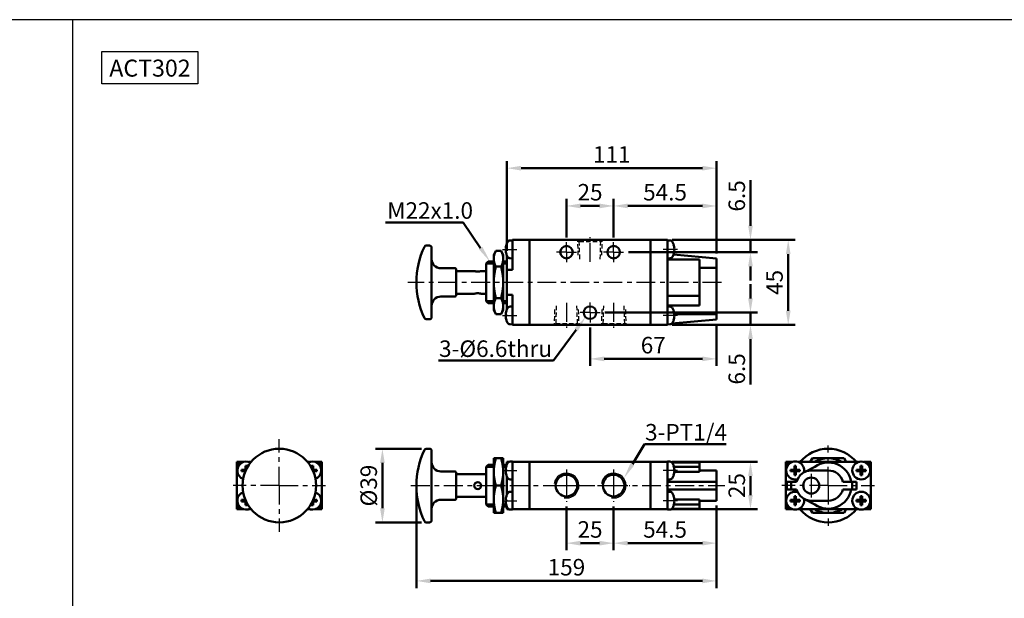
# Model space of a CAD drawing. Units: millimetres. Extents: x 2345 to 3995, y -168 to 1032.
# Drawn here: x 2867 to 3389, y 726 to 1032 of the extents above; entities that cross this region are included whole.
import ezdxf

# ---------------------------------------------------------------- set-up
doc = ezdxf.new("R2010")
doc.units = ezdxf.units.MM
doc.header["$LTSCALE"] = 2.5
for name, pattern in [('AM_ISO08W050x2', [9, 6, -0.75, 1.5, -0.75]), ('CENTER', [7, 4, -1, 1, -1]), ('HIDDEN', [9.525, 6.35, -3.175])]:
    doc.linetypes.add(name, pattern=pattern)
for name, color, linetype, lineweight in [('AM_0', 7, 'Continuous', 50), ('AM_4', 3, 'Continuous', 25), ('AM_5', 5, 'Continuous', 50), ('AM_7', 1, 'CENTER', 25), ('AM_VIS', 7, 'Continuous', 50)]:
    doc.layers.add(name, color=color, linetype=linetype, lineweight=lineweight)
doc.layers.add('LOGO', color=7, linetype='Continuous')
doc.layers.add('圖層2', color=3, linetype='Continuous')
doc.styles.get("Standard").update_dxf_attribs({"font": 'ISOCP.SHX', "bigfont": 'CHINESET.SHX'})
doc.dimstyles.new('AM_ISO$0', dxfattribs={"dimtxt": 3.5, "dimasz": 3, "dimexe": 1.5, "dimexo": 1, "dimgap": 0.7, "dimtad": 1, "dimdsep": 46, "dimtxsty": 'STANDARD', "dimcen": 0, "dimclrd": 256, "dimclre": 256, "dimclrt": 256, "dimadec": 0, "dimazin": 2, "dimtp": 0.1, "dimtm": 0.1, "dimtfac": 0.6, "dimtmove": 0, "dimatfit": 3, "dimfxl": 1, "dimlwd": -1, "dimlwe": -1, "dimarcsym": 0})

# ---------------------------------------------------------------- blocks, each defined once
blk = doc.blocks.new('*D5')
at = {"layer": 'AM_5'}
for p, q in [((3125.03, 909.52), (3125.03, 957.12)), ((3236.03, 908.1), (3236.03, 957.12)), ((3132.53, 953.37), (3228.53, 953.37))]:
    blk.add_line(p, q, dxfattribs=at)
for points in [[(3132.53, 954.62), (3132.53, 952.12), (3125.03, 953.37)], [(3228.53, 954.62), (3228.53, 952.12), (3236.03, 953.37)]]:
    blk.add_solid(points, dxfattribs=at)
at = {"layer": 'Defpoints', "color": 0}
for p in [(3236.03, 953.37), (3125.03, 907.02), (3236.03, 905.6)]:
    blk.add_point(p, dxfattribs=at)
at = {"layer": 'AM_5', "insert": (3180.53, 959.5), "char_height": 8.75, "attachment_point": 5}
blk.add_mtext('111', dxfattribs=at)
blk = doc.blocks.new('*D54')
at = {"layer": 'AM_5'}
for p, q in [((3156.53, 916.67), (3156.53, 937.12)), ((3181.53, 916.67), (3181.53, 937.12)), ((3164.03, 933.37), (3174.03, 933.37))]:
    blk.add_line(p, q, dxfattribs=at)
for points in [[(3164.03, 934.62), (3164.03, 932.12), (3156.53, 933.37)], [(3174.03, 934.62), (3174.03, 932.12), (3181.53, 933.37)]]:
    blk.add_solid(points, dxfattribs=at)
at = {"layer": 'Defpoints', "color": 0}
for p in [(3181.53, 933.37), (3156.53, 914.17), (3181.53, 914.17)]:
    blk.add_point(p, dxfattribs=at)
at = {"layer": 'AM_5', "insert": (3169.03, 939.5), "char_height": 8.75, "attachment_point": 5}
blk.add_mtext('25', dxfattribs=at)
blk = doc.blocks.new('*D6')
at = {"layer": 'AM_5'}
for p, q in [((3077.03, 782.77), (3077.03, 731.02)), ((3236.03, 774.77), (3236.03, 731.02)), ((3084.53, 734.77), (3228.53, 734.77))]:
    blk.add_line(p, q, dxfattribs=at)
for points in [[(3084.53, 736.02), (3084.53, 733.52), (3077.03, 734.77)], [(3228.53, 736.02), (3228.53, 733.52), (3236.03, 734.77)]]:
    blk.add_solid(points, dxfattribs=at)
at = {"layer": 'Defpoints', "color": 0}
for p in [(3077.03, 785.27), (3236.03, 777.27), (3236.03, 734.77)]:
    blk.add_point(p, dxfattribs=at)
at = {"layer": 'AM_5', "insert": (3156.53, 740.9), "char_height": 8.75, "attachment_point": 5}
blk.add_mtext('159', dxfattribs=at)
blk = doc.blocks.new('*D7')
at = {"layer": 'AM_5'}
for p, q in [((3212.53, 797.77), (3257.78, 797.77)), ((3254.03, 780.27), (3254.03, 790.27)), ((3212.53, 772.77), (3257.78, 772.77))]:
    blk.add_line(p, q, dxfattribs=at)
for points in [[(3252.78, 790.27), (3255.28, 790.27), (3254.03, 797.77)], [(3252.78, 780.27), (3255.28, 780.27), (3254.03, 772.77)]]:
    blk.add_solid(points, dxfattribs=at)
at = {"layer": 'Defpoints', "color": 0}
for p in [(3210.03, 797.77), (3254.03, 797.77), (3210.03, 772.77)]:
    blk.add_point(p, dxfattribs=at)
at = {"layer": 'AM_5', "insert": (3247.9, 785.27), "char_height": 8.75, "attachment_point": 5, "rotation": 90}
blk.add_mtext('25', dxfattribs=at)
blk = doc.blocks.new('*D55')
at = {"layer": 'AM_5'}
for p, q in [((3079.66, 804.77), (3055.28, 804.77)), ((3059.03, 773.27), (3059.03, 797.27)), ((3079.66, 765.77), (3055.28, 765.77))]:
    blk.add_line(p, q, dxfattribs=at)
for points in [[(3057.78, 797.27), (3060.28, 797.27), (3059.03, 804.77)], [(3057.78, 773.27), (3060.28, 773.27), (3059.03, 765.77)]]:
    blk.add_solid(points, dxfattribs=at)
at = {"layer": 'Defpoints', "color": 0}
for p in [(3059.03, 804.77), (3082.16, 804.77), (3082.16, 765.77)]:
    blk.add_point(p, dxfattribs=at)
at = {"layer": 'AM_5', "insert": (3052.9, 785.27), "char_height": 8.75, "attachment_point": 5, "rotation": 90}
blk.add_mtext('%%c39', dxfattribs=at)
blk = doc.blocks.new('*D24')
at = {"layer": 'AM_5'}
for p, q in [((3181.53, 916.67), (3181.53, 937.12)), ((3236.03, 908.1), (3236.03, 937.12)), ((3189.03, 933.37), (3228.53, 933.37))]:
    blk.add_line(p, q, dxfattribs=at)
for points in [[(3189.03, 934.62), (3189.03, 932.12), (3181.53, 933.37)], [(3228.53, 934.62), (3228.53, 932.12), (3236.03, 933.37)]]:
    blk.add_solid(points, dxfattribs=at)
at = {"layer": 'Defpoints', "color": 0}
for p in [(3236.03, 933.37), (3181.53, 914.17), (3236.03, 905.6)]:
    blk.add_point(p, dxfattribs=at)
at = {"layer": 'AM_5', "insert": (3208.78, 939.5), "char_height": 8.75, "attachment_point": 5}
blk.add_mtext('54.5', dxfattribs=at)
blk = doc.blocks.new('*D26')
at = {"layer": 'AM_5'}
for p, q in [((3212.53, 915.37), (3277.78, 915.37)), ((3274.03, 877.87), (3274.03, 907.87)), ((3212.53, 870.37), (3277.78, 870.37))]:
    blk.add_line(p, q, dxfattribs=at)
for points in [[(3272.78, 907.87), (3275.28, 907.87), (3274.03, 915.37)], [(3272.78, 877.87), (3275.28, 877.87), (3274.03, 870.37)]]:
    blk.add_solid(points, dxfattribs=at)
at = {"layer": 'Defpoints', "color": 0}
for p in [(3210.03, 915.37), (3274.03, 915.37), (3210.03, 870.37)]:
    blk.add_point(p, dxfattribs=at)
at = {"layer": 'AM_5', "insert": (3267.9, 892.87), "char_height": 8.75, "attachment_point": 5, "rotation": 90}
blk.add_mtext('45', dxfattribs=at)
blk = doc.blocks.new('*D27')
at = {"layer": 'AM_5'}
for p, q in [((3254.03, 922.87), (3254.03, 947.01)), ((3212.53, 915.37), (3257.78, 915.37)), ((3254.03, 908.87), (3254.03, 915.37)), ((3189.33, 908.87), (3257.78, 908.87)), ((3254.03, 901.37), (3254.03, 893.87))]:
    blk.add_line(p, q, dxfattribs=at)
for points in [[(3252.78, 922.87), (3255.28, 922.87), (3254.03, 915.37)], [(3252.78, 901.37), (3255.28, 901.37), (3254.03, 908.87)]]:
    blk.add_solid(points, dxfattribs=at)
at = {"layer": 'Defpoints', "color": 0}
for p in [(3210.03, 915.37), (3186.83, 908.87), (3254.03, 908.87)]:
    blk.add_point(p, dxfattribs=at)
at = {"layer": 'AM_5', "insert": (3247.9, 938.69), "char_height": 8.75, "attachment_point": 5, "rotation": 90}
blk.add_mtext('6.5', dxfattribs=at)
blk = doc.blocks.new('*D28')
at = {"layer": 'AM_5'}
for p, q in [((3254.03, 884.37), (3254.03, 891.87)), ((3176.83, 876.87), (3257.78, 876.87)), ((3254.03, 876.87), (3254.03, 870.37)), ((3212.53, 870.37), (3257.78, 870.37)), ((3254.03, 862.87), (3254.03, 838.74))]:
    blk.add_line(p, q, dxfattribs=at)
for points in [[(3252.78, 884.37), (3255.28, 884.37), (3254.03, 876.87)], [(3252.78, 862.87), (3255.28, 862.87), (3254.03, 870.37)]]:
    blk.add_solid(points, dxfattribs=at)
at = {"layer": 'Defpoints', "color": 0}
for p in [(3174.33, 876.87), (3254.03, 876.87), (3210.03, 870.37)]:
    blk.add_point(p, dxfattribs=at)
at = {"layer": 'AM_5', "insert": (3247.9, 847.06), "char_height": 8.75, "attachment_point": 5, "rotation": 90}
blk.add_mtext('6.5', dxfattribs=at)
blk = doc.blocks.new('*D37')
at = {"layer": 'AM_5'}
for p, q in [((3169.03, 869.07), (3169.03, 848.62)), ((3236.03, 870.65), (3236.03, 848.62)), ((3176.53, 852.37), (3228.53, 852.37))]:
    blk.add_line(p, q, dxfattribs=at)
for points in [[(3176.53, 853.62), (3176.53, 851.12), (3169.03, 852.37)], [(3228.53, 853.62), (3228.53, 851.12), (3236.03, 852.37)]]:
    blk.add_solid(points, dxfattribs=at)
at = {"layer": 'Defpoints', "color": 0}
for p in [(3169.03, 871.57), (3236.03, 873.15), (3236.03, 852.37)]:
    blk.add_point(p, dxfattribs=at)
at = {"layer": 'AM_5', "insert": (3202.53, 858.5), "char_height": 8.75, "attachment_point": 5}
blk.add_mtext('67', dxfattribs=at)
blk = doc.blocks.new('*D16')
at = {"layer": 'AM_5'}
for p, q in [((3156.53, 774.19), (3156.53, 751.02)), ((3181.53, 774.19), (3181.53, 751.02)), ((3164.03, 754.77), (3174.03, 754.77))]:
    blk.add_line(p, q, dxfattribs=at)
for points in [[(3164.03, 756.02), (3164.03, 753.52), (3156.53, 754.77)], [(3174.03, 756.02), (3174.03, 753.52), (3181.53, 754.77)]]:
    blk.add_solid(points, dxfattribs=at)
at = {"layer": 'Defpoints', "color": 0}
for p in [(3156.53, 776.69), (3181.53, 776.69), (3181.53, 754.77)]:
    blk.add_point(p, dxfattribs=at)
at = {"layer": 'AM_5', "insert": (3169.03, 760.9), "char_height": 8.75, "attachment_point": 5}
blk.add_mtext('25', dxfattribs=at)
blk = doc.blocks.new('*D17')
at = {"layer": 'AM_5'}
for p, q in [((3181.53, 774.19), (3181.53, 751.02)), ((3236.03, 774.77), (3236.03, 751.02)), ((3189.03, 754.77), (3228.53, 754.77))]:
    blk.add_line(p, q, dxfattribs=at)
for points in [[(3189.03, 756.02), (3189.03, 753.52), (3181.53, 754.77)], [(3228.53, 756.02), (3228.53, 753.52), (3236.03, 754.77)]]:
    blk.add_solid(points, dxfattribs=at)
at = {"layer": 'Defpoints', "color": 0}
for p in [(3236.03, 777.27), (3181.53, 776.69), (3236.03, 754.77)]:
    blk.add_point(p, dxfattribs=at)
at = {"layer": 'AM_5', "insert": (3208.78, 760.9), "char_height": 8.75, "attachment_point": 5}
blk.add_mtext('54.5', dxfattribs=at)
blk = doc.blocks.new('*S128')
at = {"layer": 'AM_5', "color": 5}
for p, q in [((3149.73, 851.52), (3161.64, 867.68)), ((3088.79, 851.52), (3149.73, 851.52))]:
    blk.add_line(p, q, dxfattribs=at)
at = {"layer": 'AM_5', "color": 5, "lineweight": 35}
blk.add_trace([(3162.56, 867), (3160.71, 868.36), (3166.82, 874.73)], dxfattribs=at)
blk = doc.blocks.new('*S131')
at = {"layer": 'AM_5', "color": 5}
for p, q in [((3197.94, 807.25), (3191.45, 796.53)), ((3241.24, 807.25), (3197.94, 807.25))]:
    blk.add_line(p, q, dxfattribs=at)
at = {"layer": 'AM_5', "color": 5, "lineweight": 35}
blk.add_trace([(3190.46, 797.13), (3192.43, 795.93), (3186.92, 789.04)], dxfattribs=at)
blk = doc.blocks.new('*S138')
at = {"layer": 'AM_5', "color": 5}
for p, q in [((3060.67, 924.69), (3101.73, 924.69)), ((3101.73, 924.69), (3111.07, 911.09))]:
    blk.add_line(p, q, dxfattribs=at)
at = {"layer": 'AM_5', "color": 5, "lineweight": 35}
blk.add_trace([(3110.12, 910.43), (3112.02, 911.74), (3116.03, 903.87)], dxfattribs=at)

msp = doc.modelspace()

# ---------------------------------------------------------------- linework, layer by layer
msp.add_lwpolyline([(2910.417, 1015.136), (2961.182, 1015.136), (2961.182, 998.059), (2910.417, 998.059)], close=True)
at = {"layer": 'AM_0'}
for centre in [(3156.528, 785.27), (3181.528, 785.27)]:
    msp.add_circle(centre, 5.723, dxfattribs=at)
at = {"layer": 'AM_4'}
for centre in [(3156.528, 785.27), (3181.528, 785.27)]:
    msp.add_arc(centre, 6.579, 260, 170, dxfattribs=at)
at = {"layer": 'AM_7', "linetype": 'AM_ISO08W050x2'}
for p, q in [((3156.528, 908.875), (3156.528, 914.175)), ((3181.528, 908.875), (3181.528, 914.175)), ((3122.712, 910.375), (3130.214, 910.375)), ((3156.528, 908.875), (3151.228, 908.875)), ((3156.528, 908.875), (3161.828, 908.875)), ((3156.528, 908.875), (3156.528, 903.575)), ((3181.528, 908.875), (3176.228, 908.875)), ((3181.528, 908.875), (3186.828, 908.875)), ((3181.528, 908.875), (3181.528, 903.575)), ((3215.343, 910.375), (3207.841, 910.375)), ((3169.028, 876.875), (3169.028, 882.175)), ((3169.028, 876.875), (3163.728, 876.875)), ((3169.028, 876.875), (3174.328, 876.875)), ((3169.028, 876.875), (3169.028, 871.575)), ((3122.712, 875.375), (3130.214, 875.375)), ((3215.343, 875.375), (3207.841, 875.375)), ((3122.712, 793.27), (3130.214, 793.27)), ((3156.528, 793.849), (3156.528, 776.692)), ((3181.528, 793.849), (3181.528, 776.692)), ((3215.343, 793.27), (3207.841, 793.27)), ((3286.232, 791.52), (3286.232, 779.02)), ((3147.949, 785.27), (3165.106, 785.27)), ((3172.949, 785.27), (3190.106, 785.27)), ((3122.712, 777.27), (3130.214, 777.27)), ((3215.343, 777.27), (3207.841, 777.27))]:
    msp.add_line(p, q, dxfattribs=at)
at = {"layer": 'AM_7'}
for p, q in [((3169.028, 903.738), (3169.028, 916.875)), ((3238.62, 892.875), (3072.498, 892.875)), ((3156.528, 882.011), (3156.528, 868.875)), ((3181.528, 882.011), (3181.528, 868.875)), ((3004.391, 785.27), (3004.391, 809.77)), ((3295.232, 785.27), (3295.232, 806.529)), ((3004.391, 785.27), (2979.891, 785.27)), ((3004.391, 785.27), (3028.891, 785.27)), ((3004.391, 785.27), (3004.391, 760.77)), ((3074.113, 785.27), (3240.422, 785.27)), ((3295.232, 785.27), (3270.732, 785.27)), ((3295.232, 785.27), (3319.732, 785.27)), ((3295.232, 785.27), (3295.232, 764.011))]:
    msp.add_line(p, q, dxfattribs=at)
at = {"layer": 'AM_VIS'}
for p, q in [((3126.675, 915.077), (3128.028, 915.125)), ((3137.028, 915.375), (3128.028, 915.375)), ((3128.028, 912.875), (3128.028, 915.375)), ((3137.028, 870.375), (3137.028, 915.375)), ((3137.028, 915.375), (3201.028, 915.375)), ((3201.028, 915.375), (3201.028, 870.375)), ((3210.028, 915.375), (3201.028, 915.375)), ((3210.028, 915.375), (3210.028, 912.875)), ((3211.38, 915.077), (3210.028, 915.125)), ((3084.028, 912.375), (3082.157, 912.375)), ((3085.028, 911.375), (3085.028, 874.375)), ((3118.028, 907.375), (3119.149, 909.618)), ((3121.906, 909.618), (3119.149, 909.618)), ((3123.028, 907.375), (3121.906, 909.618)), ((3124.721, 910.79), (3124.349, 910.79)), ((3124.349, 909.96), (3124.721, 909.96)), ((3124.721, 912.817), (3124.712, 912.825)), ((3124.712, 907.925), (3124.721, 907.932)), ((3128.028, 912.875), (3128.028, 911.895)), ((3128.028, 911.895), (3128.028, 908.854)), ((3128.028, 908.854), (3128.028, 899.506)), ((3137.028, 872.875), (3137.028, 912.875)), ((3201.028, 912.875), (3201.028, 872.875)), ((3210.028, 911.895), (3210.028, 912.875)), ((3210.028, 908.854), (3210.028, 911.895)), ((3210.028, 876.895), (3210.028, 908.854)), ((3213.343, 912.825), (3213.334, 912.817)), ((3213.706, 910.79), (3213.334, 910.79)), ((3213.334, 909.96), (3213.706, 909.96)), ((3213.334, 907.932), (3213.343, 907.925)), ((3114.028, 902.875), (3115.028, 903.875)), ((3114.028, 882.875), (3114.028, 902.875)), ((3118.028, 903.875), (3115.028, 903.875)), ((3118.028, 907.375), (3118.028, 905.432)), ((3118.028, 905.432), (3118.028, 892.875)), ((3123.028, 905.432), (3123.028, 907.375)), ((3123.028, 892.875), (3123.028, 905.432)), ((3125.028, 903.875), (3123.028, 903.875)), ((3125.063, 907.025), (3125.028, 907.025)), ((3125.028, 899.506), (3125.028, 907.025)), ((3126.675, 905.672), (3128.028, 905.625)), ((3211.38, 905.672), (3210.028, 905.625)), ((3227.028, 904.96), (3210.028, 904.96)), ((3213.229, 907.594), (3236.028, 905.6)), ((3227.028, 904.96), (3227.028, 885.815)), ((3236.028, 900.621), (3236.028, 905.6)), ((3097.528, 900.375), (3090.028, 900.375)), ((3098.028, 899.875), (3098.028, 885.875)), ((3107.678, 898.875), (3098.028, 898.875)), ((3114.028, 898.875), (3111.378, 898.875)), ((3121.906, 901.246), (3119.149, 901.246)), ((3125.028, 899.506), (3125.028, 886.243)), ((3128.028, 899.506), (3125.028, 899.506)), ((3236.028, 900.621), (3227.028, 900.621)), ((3236.028, 900.621), (3236.028, 892.875)), ((3118.028, 892.875), (3118.028, 880.317)), ((3123.028, 880.317), (3123.028, 892.875)), ((3236.028, 883.875), (3236.028, 892.875)), ((3107.678, 886.875), (3098.028, 886.875)), ((3114.028, 886.875), (3111.378, 886.875)), ((3097.528, 885.375), (3090.028, 885.375)), ((3114.028, 882.875), (3115.028, 881.875)), ((3118.028, 881.875), (3115.028, 881.875)), ((3121.906, 884.503), (3119.149, 884.503)), ((3125.028, 881.875), (3123.028, 881.875)), ((3128.028, 886.243), (3125.028, 886.243)), ((3125.028, 878.725), (3125.028, 886.243)), ((3128.028, 886.243), (3128.028, 876.895)), ((3227.028, 885.815), (3210.028, 885.815)), ((3227.028, 880.668), (3227.028, 885.815)), ((3236.028, 883.875), (3236.028, 876.129)), ((3118.028, 880.317), (3118.028, 878.375)), ((3118.028, 878.375), (3119.149, 876.131)), ((3123.028, 878.375), (3121.906, 876.131)), ((3123.028, 878.375), (3123.028, 880.317)), ((3124.721, 877.817), (3124.712, 877.825)), ((3125.063, 878.725), (3125.028, 878.725)), ((3126.675, 880.077), (3128.028, 880.125)), ((3128.028, 876.895), (3128.028, 873.854)), ((3210.028, 880.668), (3227.028, 880.668)), ((3211.38, 880.077), (3210.028, 880.125)), ((3210.028, 873.854), (3210.028, 876.895)), ((3213.343, 877.825), (3213.334, 877.817)), ((3084.028, 873.375), (3082.157, 873.375)), ((3121.906, 876.131), (3119.149, 876.131)), ((3124.721, 875.79), (3124.349, 875.79)), ((3124.349, 874.96), (3124.721, 874.96)), ((3124.712, 872.925), (3124.721, 872.932)), ((3128.028, 873.854), (3128.028, 872.875)), ((3128.028, 870.375), (3128.028, 872.875)), ((3210.028, 872.875), (3210.028, 873.854)), ((3210.028, 872.875), (3210.028, 870.375)), ((3236.028, 873.149), (3212.395, 871.082)), ((3213.706, 875.79), (3213.334, 875.79)), ((3213.334, 874.96), (3213.706, 874.96)), ((3213.334, 872.932), (3213.343, 872.925)), ((3213.681, 876.129), (3236.028, 876.129)), ((3236.028, 873.149), (3236.028, 876.129)), ((3126.675, 870.672), (3128.028, 870.625)), ((3128.028, 870.375), (3137.028, 870.375)), ((3201.028, 870.375), (3137.028, 870.375)), ((3201.028, 870.375), (3210.028, 870.375)), ((3211.38, 870.672), (3210.028, 870.625)), ((3084.028, 804.77), (3082.157, 804.77)), ((3085.028, 803.77), (3085.028, 766.77)), ((3118.028, 799.77), (3119.149, 799.77)), ((3118.028, 799.77), (3118.028, 792.52)), ((3121.906, 799.77), (3119.149, 799.77)), ((3121.906, 799.77), (3123.028, 799.77)), ((3123.028, 792.52), (3123.028, 799.77)), ((3285.705, 797.77), (3286.86, 799.77)), ((3286.86, 799.77), (3295.232, 799.77)), ((3295.232, 799.77), (3303.603, 799.77)), ((3303.603, 799.77), (3304.758, 797.77)), ((2984.391, 797.77), (2981.891, 797.77)), ((2981.891, 795.27), (2981.891, 797.77)), ((2981.891, 775.27), (2981.891, 795.27)), ((2984.391, 797.77), (2985.37, 797.77)), ((2986.476, 793.685), (2984.448, 793.685)), ((2986.476, 795.713), (2986.476, 793.685)), ((2986.476, 793.685), (2986.697, 793.465)), ((2986.8, 793.685), (2986.476, 793.685)), ((2986.476, 792.971), (2986.476, 793.685)), ((2986.608, 793.27), (2986.476, 793.27)), ((2987.306, 794.67), (2987.306, 795.713)), ((2988.412, 797.77), (2989.424, 797.77)), ((3019.358, 797.77), (3020.37, 797.77)), ((3021.476, 795.713), (3021.476, 794.67)), ((3022.306, 793.685), (3021.982, 793.685)), ((3022.086, 793.465), (3022.306, 793.685)), ((3022.306, 793.27), (3022.175, 793.27)), ((3022.306, 793.685), (3022.306, 795.713)), ((3022.306, 793.685), (3022.306, 792.971)), ((3024.334, 793.685), (3022.306, 793.685)), ((3023.412, 797.77), (3024.391, 797.77)), ((3026.891, 797.77), (3024.391, 797.77)), ((3026.891, 795.27), (3026.891, 797.77)), ((3026.891, 795.27), (3026.891, 775.27)), ((3114.028, 795.27), (3115.028, 796.27)), ((3114.028, 775.27), (3114.028, 795.27)), ((3118.028, 796.27), (3115.028, 796.27)), ((3124.911, 796.27), (3123.028, 796.27)), ((3124.721, 793.685), (3124.349, 793.685)), ((3124.721, 795.713), (3124.712, 795.72)), ((3125.949, 797.77), (3125.028, 797.77)), ((3125.028, 796.543), (3125.028, 797.77)), ((3126.675, 797.973), (3128.028, 798.02)), ((3128.028, 798.02), (3128.028, 797.77)), ((3137.028, 797.77), (3128.028, 797.77)), ((3128.028, 795.27), (3128.028, 797.77)), ((3128.028, 795.27), (3128.028, 775.27)), ((3137.028, 772.77), (3137.028, 797.77)), ((3201.028, 797.77), (3137.028, 797.77)), ((3137.028, 775.27), (3137.028, 795.27)), ((3201.028, 772.77), (3201.028, 797.77)), ((3210.028, 797.77), (3201.028, 797.77)), ((3201.028, 795.27), (3201.028, 775.27)), ((3211.38, 797.973), (3210.028, 798.02)), ((3210.028, 797.77), (3210.028, 798.02)), ((3210.028, 797.77), (3210.028, 795.27)), ((3210.028, 775.27), (3210.028, 795.27)), ((3212.441, 797.52), (3227.028, 797.52)), ((3213.343, 795.72), (3213.334, 795.713)), ((3213.706, 793.685), (3213.334, 793.685)), ((3227.028, 795.281), (3213.459, 795.281)), ((3227.028, 797.52), (3227.028, 795.281)), ((3227.028, 792.6), (3227.028, 795.281)), ((3227.028, 793.27), (3236.028, 793.27)), ((3236.028, 793.27), (3236.028, 787.27)), ((3272.732, 795.27), (3272.732, 797.77)), ((3275.232, 797.77), (3272.732, 797.77)), ((3272.732, 775.27), (3272.732, 795.27)), ((3275.232, 797.77), (3276.211, 797.77)), ((3277.317, 793.685), (3275.289, 793.685)), ((3277.317, 795.713), (3277.317, 793.685)), ((3277.317, 793.685), (3277.732, 793.27)), ((3278.147, 793.685), (3277.317, 793.685)), ((3277.317, 792.855), (3277.317, 793.685)), ((3277.732, 793.27), (3277.317, 792.855)), ((3277.317, 793.27), (3277.732, 793.27)), ((3277.732, 793.27), (3277.732, 793.685)), ((3277.732, 793.27), (3278.147, 793.685)), ((3277.732, 792.855), (3277.732, 793.27)), ((3278.147, 792.855), (3277.732, 793.27)), ((3277.732, 793.27), (3278.147, 793.27)), ((3278.147, 793.685), (3278.147, 795.713)), ((3278.147, 793.685), (3278.147, 792.855)), ((3280.174, 793.685), (3278.147, 793.685)), ((3279.252, 797.77), (3311.211, 797.77)), ((3283.025, 792.6), (3288.172, 795.281)), ((3286.232, 793.27), (3295.232, 793.27)), ((3312.317, 793.685), (3310.289, 793.685)), ((3312.317, 795.713), (3312.317, 793.685)), ((3312.317, 793.685), (3312.732, 793.27)), ((3313.147, 793.685), (3312.317, 793.685)), ((3312.317, 792.855), (3312.317, 793.685)), ((3312.732, 793.27), (3312.317, 792.855)), ((3312.317, 793.27), (3312.732, 793.27)), ((3312.732, 793.27), (3312.732, 793.685)), ((3312.732, 793.27), (3313.147, 793.685)), ((3312.732, 792.855), (3312.732, 793.27)), ((3313.147, 792.855), (3312.732, 793.27)), ((3312.732, 793.27), (3313.147, 793.27)), ((3313.147, 793.685), (3313.147, 795.713)), ((3313.147, 793.685), (3313.147, 792.855)), ((3315.174, 793.685), (3313.147, 793.685)), ((3314.252, 797.77), (3315.232, 797.77)), ((3317.732, 797.77), (3315.232, 797.77)), ((3317.732, 795.27), (3317.732, 797.77)), ((3317.732, 795.27), (3317.732, 775.27)), ((2984.448, 792.855), (2986.427, 792.855)), ((3022.355, 792.855), (3024.334, 792.855)), ((3097.528, 792.77), (3090.028, 792.77)), ((3098.028, 792.27), (3098.028, 778.27)), ((3114.028, 791.27), (3098.028, 791.27)), ((3118.028, 792.52), (3118.028, 778.02)), ((3123.028, 778.02), (3123.028, 792.52)), ((3124.349, 792.855), (3124.721, 792.855)), ((3124.712, 790.82), (3124.721, 790.827)), ((3125.028, 780.543), (3125.028, 789.998)), ((3126.675, 788.567), (3128.028, 788.52)), ((3211.38, 788.567), (3210.028, 788.52)), ((3213.334, 792.855), (3213.706, 792.855)), ((3213.334, 790.827), (3213.343, 790.82)), ((3213.689, 792.6), (3227.028, 792.6)), ((3275.289, 792.855), (3277.317, 792.855)), ((3277.317, 792.855), (3278.147, 792.855)), ((3277.317, 792.855), (3277.317, 790.827)), ((3278.147, 792.855), (3280.174, 792.855)), ((3278.147, 790.827), (3278.147, 792.855)), ((3310.289, 792.855), (3312.317, 792.855)), ((3312.317, 792.855), (3313.147, 792.855)), ((3312.317, 792.855), (3312.317, 790.827)), ((3313.147, 792.855), (3315.174, 792.855)), ((3313.147, 790.827), (3313.147, 792.855)), ((3121.906, 785.27), (3119.149, 785.27)), ((3236.028, 787.27), (3210.028, 787.27)), ((3210.028, 783.27), (3236.028, 783.27)), ((3236.028, 783.27), (3236.028, 787.27)), ((3236.028, 783.27), (3236.028, 777.27)), ((3275.506, 787.27), (3273.232, 787.27)), ((3273.232, 783.27), (3273.232, 787.27)), ((3273.232, 783.27), (3275.506, 783.27)), ((3275.506, 787.27), (3278.486, 787.27)), ((3275.506, 783.27), (3275.506, 787.27)), ((3278.486, 783.27), (3275.506, 783.27)), ((3302.978, 787.27), (3307.957, 787.27)), ((3307.957, 783.27), (3302.978, 783.27)), ((3307.957, 787.27), (3307.957, 783.27)), ((3310.232, 787.27), (3307.957, 787.27)), ((3307.957, 783.27), (3310.232, 783.27)), ((3310.232, 787.27), (3310.232, 783.27)), ((2986.427, 777.685), (2984.448, 777.685)), ((2986.476, 776.855), (2986.476, 777.569)), ((2986.608, 777.27), (2986.476, 777.27)), ((3022.306, 777.27), (3022.175, 777.27)), ((3022.306, 777.569), (3022.306, 776.855)), ((3024.334, 777.685), (3022.355, 777.685)), ((3097.528, 777.77), (3090.028, 777.77)), ((3114.028, 779.27), (3098.028, 779.27)), ((3118.028, 778.02), (3118.028, 770.77)), ((3123.028, 770.77), (3123.028, 778.02)), ((3124.721, 777.685), (3124.349, 777.685)), ((3124.721, 779.713), (3124.712, 779.72)), ((3126.675, 781.973), (3128.028, 782.02)), ((3211.38, 781.973), (3210.028, 782.02)), ((3213.343, 779.72), (3213.334, 779.713)), ((3213.706, 777.685), (3213.334, 777.685)), ((3227.028, 777.941), (3213.689, 777.941)), ((3227.028, 775.259), (3227.028, 777.941)), ((3227.028, 777.27), (3236.028, 777.27)), ((3277.317, 777.685), (3275.289, 777.685)), ((3277.317, 779.713), (3277.317, 777.685)), ((3277.317, 777.685), (3277.732, 777.27)), ((3278.147, 777.685), (3277.317, 777.685)), ((3277.317, 776.855), (3277.317, 777.685)), ((3277.732, 777.27), (3277.317, 776.855)), ((3277.317, 777.27), (3277.732, 777.27)), ((3277.732, 777.27), (3277.732, 777.685)), ((3277.732, 777.27), (3278.147, 777.685)), ((3277.732, 776.855), (3277.732, 777.27)), ((3278.147, 776.855), (3277.732, 777.27)), ((3277.732, 777.27), (3278.147, 777.27)), ((3278.147, 777.685), (3278.147, 779.713)), ((3278.147, 777.685), (3278.147, 776.855)), ((3280.174, 777.685), (3278.147, 777.685)), ((3288.172, 775.259), (3283.025, 777.941)), ((3295.232, 777.27), (3286.232, 777.27)), ((3312.317, 777.685), (3310.289, 777.685)), ((3312.317, 779.713), (3312.317, 777.685)), ((3312.317, 777.685), (3312.732, 777.27)), ((3313.147, 777.685), (3312.317, 777.685)), ((3312.317, 776.855), (3312.317, 777.685)), ((3312.732, 777.27), (3312.317, 776.855)), ((3312.317, 777.27), (3312.732, 777.27)), ((3312.732, 777.27), (3312.732, 777.685)), ((3312.732, 777.27), (3313.147, 777.685)), ((3312.732, 776.855), (3312.732, 777.27)), ((3313.147, 776.855), (3312.732, 777.27)), ((3312.732, 777.27), (3313.147, 777.27)), ((3313.147, 777.685), (3313.147, 779.713)), ((3313.147, 777.685), (3313.147, 776.855)), ((3315.174, 777.685), (3313.147, 777.685)), ((2981.891, 772.77), (2981.891, 775.27)), ((2981.891, 772.77), (2984.391, 772.77)), ((2985.37, 772.77), (2984.391, 772.77)), ((2984.448, 776.855), (2986.476, 776.855)), ((2986.697, 777.076), (2986.476, 776.855)), ((2986.476, 776.855), (2986.8, 776.855)), ((2986.476, 776.855), (2986.476, 774.827)), ((2987.306, 774.827), (2987.306, 775.871)), ((2989.424, 772.77), (2988.412, 772.77)), ((3020.37, 772.77), (3019.358, 772.77)), ((3021.476, 775.871), (3021.476, 774.827)), ((3021.982, 776.855), (3022.306, 776.855)), ((3022.306, 776.855), (3022.086, 777.076)), ((3022.306, 776.855), (3024.334, 776.855)), ((3022.306, 774.827), (3022.306, 776.855)), ((3024.391, 772.77), (3023.412, 772.77)), ((3024.391, 772.77), (3026.891, 772.77)), ((3026.891, 772.77), (3026.891, 775.27)), ((3114.028, 775.27), (3115.028, 774.27)), ((3118.028, 774.27), (3115.028, 774.27)), ((3124.911, 774.27), (3123.028, 774.27)), ((3124.349, 776.855), (3124.721, 776.855)), ((3124.712, 774.82), (3124.721, 774.827)), ((3125.028, 772.77), (3125.028, 773.998)), ((3125.949, 772.77), (3125.028, 772.77)), ((3126.675, 772.567), (3128.028, 772.52)), ((3128.028, 772.77), (3128.028, 775.27)), ((3128.028, 772.77), (3128.028, 772.52)), ((3128.028, 772.77), (3137.028, 772.77)), ((3137.028, 772.77), (3201.028, 772.77)), ((3201.028, 772.77), (3210.028, 772.77)), ((3210.028, 775.27), (3210.028, 772.77)), ((3210.028, 772.52), (3210.028, 772.77)), ((3211.38, 772.567), (3210.028, 772.52)), ((3212.441, 773.02), (3227.028, 773.02)), ((3213.334, 776.855), (3213.706, 776.855)), ((3213.334, 774.827), (3213.343, 774.82)), ((3213.459, 775.259), (3227.028, 775.259)), ((3227.028, 775.259), (3227.028, 773.02)), ((3272.732, 772.77), (3272.732, 775.27)), ((3272.732, 772.77), (3275.232, 772.77)), ((3276.211, 772.77), (3275.232, 772.77)), ((3275.289, 776.855), (3277.317, 776.855)), ((3277.317, 776.855), (3278.147, 776.855)), ((3277.317, 776.855), (3277.317, 774.827)), ((3278.147, 776.855), (3280.174, 776.855)), ((3278.147, 774.827), (3278.147, 776.855)), ((3311.211, 772.77), (3279.252, 772.77)), ((3285.705, 772.77), (3286.86, 770.77)), ((3303.603, 770.77), (3304.758, 772.77)), ((3310.289, 776.855), (3312.317, 776.855)), ((3312.317, 776.855), (3313.147, 776.855)), ((3312.317, 776.855), (3312.317, 774.827)), ((3313.147, 776.855), (3315.174, 776.855)), ((3313.147, 774.827), (3313.147, 776.855)), ((3315.232, 772.77), (3314.252, 772.77)), ((3315.232, 772.77), (3317.732, 772.77)), ((3317.732, 772.77), (3317.732, 775.27)), ((3118.028, 770.77), (3119.149, 770.77)), ((3121.906, 770.77), (3119.149, 770.77)), ((3121.906, 770.77), (3123.028, 770.77)), ((3286.86, 770.77), (3295.232, 770.77)), ((3295.232, 770.77), (3303.603, 770.77)), ((3084.028, 765.77), (3082.157, 765.77))]:
    msp.add_line(p, q, dxfattribs=at)
at = {"layer": 'AM_VIS', "color": 3}
for p, q in [((3118.028, 902.875), (3114.028, 902.875)), ((3125.028, 902.875), (3123.028, 902.875)), ((3118.028, 882.875), (3114.028, 882.875)), ((3125.028, 882.875), (3123.028, 882.875)), ((3118.028, 795.27), (3114.028, 795.27)), ((3124.593, 795.27), (3123.028, 795.27)), ((3118.028, 775.27), (3114.028, 775.27)), ((3124.593, 775.27), (3123.028, 775.27))]:
    msp.add_line(p, q, dxfattribs=at)
at = {"layer": 'AM_VIS'}
for centre, radius in [((3156.528, 908.875), 3.3), ((3156.528, 908.875), 3.3), ((3181.528, 908.875), 3.3), ((3181.528, 908.875), 3.3), ((3169.028, 876.875), 3.3), ((3169.028, 876.875), 3.3), ((3004.391, 785.27), 19.5), ((3312.732, 793.27), 4.75), ((3286.232, 785.27), 4.25), ((3109.528, 785.27), 1.85), ((3312.732, 777.27), 4.75)]:
    msp.add_circle(centre, radius, dxfattribs=at)
for centre, radius, start, end in [((3132.328, 910.375), 8, 150.99028, 162.16662), ((3126.73, 913.478), 1.6, 92, 150.99028), ((3211.325, 913.478), 1.6, 29.00972, 88), ((3205.728, 910.375), 8, 17.83338, 29.00972), ((3121.528, 892.875), 44.5, 154.83115, 205.16885), ((3082.157, 911.375), 1, 90, 154.83115), ((3084.028, 911.375), 1, 0, 90), ((3132.328, 910.375), 7.989, 162.1963, 177.02243), ((3132.328, 910.375), 7.989, 182.97757, 197.8037), ((3132.328, 910.375), 8, 197.83338, 209.00972), ((3205.728, 910.375), 8, 330.99028, 342.16662), ((3205.728, 910.375), 7.989, 2.97757, 17.8037), ((3205.728, 910.375), 7.989, 342.1963, 357.02243), ((3090.028, 905.375), 5, 180, 270), ((3126.73, 907.271), 1.6, 209.00972, 268), ((3211.325, 907.271), 1.6, 272, 330.99028), ((3097.528, 899.875), 0.5, 0, 90), ((3109.585, 904.946), 6.364, 252.55863, 269.48255), ((3109.47, 904.946), 6.364, 270.51745, 287.44137), ((3109.585, 880.803), 6.364, 90.51745, 107.44137), ((3109.47, 880.803), 6.364, 72.55863, 89.48255), ((3090.028, 880.375), 5, 90, 180), ((3097.528, 885.875), 0.5, 270, 0), ((3132.328, 875.375), 7.989, 162.1963, 177.02243), ((3132.328, 875.375), 8, 150.99028, 162.16662), ((3126.73, 878.478), 1.6, 92, 150.99028), ((3211.325, 878.478), 1.6, 29.00972, 88), ((3205.728, 875.375), 8, 17.83338, 29.00972), ((3205.728, 875.375), 7.989, 2.97757, 17.8037), ((3082.157, 874.375), 1, 205.16885, 270), ((3084.028, 874.375), 1, 270, 0), ((3132.328, 875.375), 7.989, 182.97757, 197.8037), ((3132.328, 875.375), 8, 197.83338, 209.00972), ((3126.73, 872.271), 1.6, 209.00972, 268), ((3211.325, 872.271), 1.6, 272, 330.99028), ((3205.728, 875.375), 8, 330.99028, 342.16662), ((3205.728, 875.375), 7.989, 342.1963, 357.02243), ((3121.528, 785.27), 44.5, 154.83115, 205.16885), ((3082.157, 803.77), 1, 90, 154.83115), ((3084.028, 803.77), 1, 0, 90), ((3295.232, 785.27), 19.5, 39.86834, 140.13166), ((3295.232, 785.27), 14.5, 90, 120.45031), ((3295.232, 785.27), 14.5, 59.54969, 90), ((2984.391, 795.27), 2.5, 90, 180), ((2986.891, 793.27), 4.75, 61.49216, 249.3735), ((3021.891, 793.27), 4.75, 290.6265, 118.50784), ((3024.391, 795.27), 2.5, 0, 90), ((3090.028, 797.77), 5, 180, 270), ((3132.328, 793.27), 7.989, 162.1963, 177.02243), ((3132.328, 793.27), 8, 150.99028, 162.16662), ((3126.73, 796.374), 1.6, 92, 150.99028), ((3211.325, 796.374), 1.6, 29.00972, 88), ((3205.728, 793.27), 8, 17.83338, 29.00972), ((3205.728, 793.27), 7.989, 2.97757, 17.8037), ((3275.232, 795.27), 2.5, 90, 180), ((3277.732, 793.27), 4.75, 347.97431, 285.4971), ((3286.232, 785.27), 8, 90, 165.52249), ((3295.232, 785.27), 12.25, 9.39648, 125.19091), ((3295.232, 785.27), 8, 14.47751, 90), ((3315.232, 795.27), 2.5, 0, 90), ((3097.528, 792.27), 0.5, 0, 90), ((3132.328, 793.27), 7.989, 182.97757, 197.8037), ((3132.328, 793.27), 8, 197.83338, 209.00972), ((3126.73, 790.166), 1.6, 209.00972, 268), ((3211.325, 790.166), 1.6, 272, 330.99028), ((3205.728, 793.27), 8, 330.99028, 342.16662), ((3205.728, 793.27), 7.989, 342.1963, 357.02243), ((3286.232, 785.27), 8, 194.47751, 270), ((3295.232, 785.27), 12.25, 234.80909, 350.60352), ((3295.232, 785.27), 8, 270, 345.52249), ((2986.891, 777.27), 4.75, 110.6265, 298.50784), ((3021.891, 777.27), 4.75, 241.49216, 69.3735), ((3090.028, 772.77), 5, 90, 180), ((3097.528, 778.27), 0.5, 270, 0), ((3132.328, 777.27), 7.989, 162.1963, 177.02243), ((3132.328, 777.27), 8, 150.99028, 162.16662), ((3126.73, 780.374), 1.6, 92, 150.99028), ((3211.325, 780.374), 1.6, 29.00972, 88), ((3205.728, 777.27), 8, 17.83338, 29.00972), ((3205.728, 777.27), 7.989, 2.97757, 17.8037), ((3277.732, 777.27), 4.75, 74.5029, 12.02569), ((2984.391, 775.27), 2.5, 180, 270), ((3024.391, 775.27), 2.5, 270, 0), ((3132.328, 777.27), 7.989, 182.97757, 197.8037), ((3132.328, 777.27), 8, 197.83338, 209.00972), ((3126.73, 774.166), 1.6, 209.00972, 268), ((3211.325, 774.166), 1.6, 272, 330.99028), ((3205.728, 777.27), 8, 330.99028, 342.16662), ((3205.728, 777.27), 7.989, 342.1963, 357.02243), ((3275.232, 775.27), 2.5, 180, 270), ((3295.232, 785.27), 19.5, 219.86834, 320.13166), ((3295.232, 785.27), 14.5, 239.54969, 270), ((3295.232, 785.27), 14.5, 270, 300.45031), ((3315.232, 775.27), 2.5, 270, 0), ((3082.157, 766.77), 1, 205.16885, 270), ((3084.028, 766.77), 1, 270, 0)]:
    msp.add_arc(centre, radius, start, end, dxfattribs=at)
for centre, major_axis, ratio, start_param, end_param in [((3130.528, 910.375), (0, 7.468), 0.7787749, 1.5151953, 1.6263973), ((3207.527, 910.375), (0, -7.468), 0.7787749, 1.5151953, 1.6263973), ((3130.528, 875.375), (0, 7.468), 0.7787749, 1.5151953, 1.6263973), ((3207.527, 875.375), (0, -7.468), 0.7787749, 1.5151953, 1.6263973), ((2989.126, 793.27), (0, 7.468), 0.6273034, 1.5151953, 1.6263973), ((2986.891, 791.036), (-7.468, 0), 0.6273034, 4.656788, 4.76799), ((3021.891, 791.036), (-7.468, 0), 0.6273034, 4.656788, 4.76799), ((3019.657, 793.27), (0, 7.468), 0.6273034, 4.656788, 4.76799), ((3130.528, 793.27), (0, 7.468), 0.7787749, 1.5151953, 1.6263973), ((3207.527, 793.27), (0, 7.468), 0.7787749, 4.656788, 4.76799), ((3279.966, 793.27), (0, 7.468), 0.6273034, 1.5151953, 1.6263973), ((3277.732, 791.036), (-7.468, 0), 0.6273034, 4.656788, 4.76799), ((3275.497, 793.27), (0, 7.468), 0.6273034, 4.656788, 4.76799), ((3314.966, 793.27), (0, 7.468), 0.6273034, 1.5151953, 1.6263973), ((3312.732, 791.036), (-7.468, 0), 0.6273034, 4.656788, 4.76799), ((3310.497, 793.27), (0, 7.468), 0.6273034, 4.656788, 4.76799), ((3277.732, 795.505), (-7.468, 0), 0.6273034, 1.5151953, 1.6263973), ((3312.732, 795.505), (-7.468, 0), 0.6273034, 1.5151953, 1.6263973), ((2989.126, 777.27), (0, 7.468), 0.6273034, 1.5151953, 1.6263973), ((3019.657, 777.27), (0, 7.468), 0.6273034, 4.656788, 4.76799), ((3130.528, 777.27), (0, 7.468), 0.7787749, 1.5151953, 1.6263973), ((3207.527, 777.27), (0, 7.468), 0.7787749, 4.656788, 4.76799), ((3279.966, 777.27), (0, 7.468), 0.6273034, 1.5151953, 1.6263973), ((3277.732, 775.036), (-7.468, 0), 0.6273034, 4.656788, 4.76799), ((3275.497, 777.27), (0, 7.468), 0.6273034, 4.656788, 4.76799), ((3314.966, 777.27), (0, 7.468), 0.6273034, 1.5151953, 1.6263973), ((3312.732, 775.036), (-7.468, 0), 0.6273034, 4.656788, 4.76799), ((3310.497, 777.27), (0, 7.468), 0.6273034, 4.656788, 4.76799), ((2986.891, 779.505), (-7.468, 0), 0.6273034, 1.5151953, 1.6263973), ((3021.891, 779.505), (-7.468, 0), 0.6273034, 1.5151953, 1.6263973), ((3277.732, 779.505), (-7.468, 0), 0.6273034, 1.5151953, 1.6263973), ((3312.732, 779.505), (-7.468, 0), 0.6273034, 1.5151953, 1.6263973)]:
    msp.add_ellipse(centre, major_axis=major_axis, ratio=ratio, start_param=start_param, end_param=end_param, dxfattribs=at)
for points, weights in [([(3119.149, 909.618), (3118.028, 907.375), (3118.028, 905.432)], [1.01143904274, 1.0438745734, 1]), ([(3123.028, 905.432), (3123.028, 907.375), (3121.906, 909.618)], [1, 1.0438745734, 1.01143904274]), ([(3118.028, 905.432), (3118.028, 903.489), (3119.149, 901.246)], [1, 1.0438745734, 1.01143904274]), ([(3121.906, 901.246), (3123.028, 903.489), (3123.028, 905.432)], [1.01143904274, 1.0438745734, 1]), ([(3119.149, 901.246), (3118.028, 896.76), (3118.028, 892.875)], [1.01143904224, 1.04387457142, 1]), ([(3123.028, 892.875), (3123.028, 896.76), (3121.906, 901.246)], [1, 1.04387457142, 1.01143904224]), ([(3118.028, 892.875), (3118.028, 888.989), (3119.149, 884.503)], [1, 1.04387457142, 1.01143904225]), ([(3121.906, 884.503), (3123.028, 888.989), (3123.028, 892.875)], [1.01143904225, 1.04387457142, 1]), ([(3119.149, 884.503), (3118.028, 882.26), (3118.028, 880.317)], [1.01143904325, 1.04387457537, 1]), ([(3123.028, 880.317), (3123.028, 882.26), (3121.906, 884.503)], [1, 1.04387457537, 1.01143904325]), ([(3118.028, 880.317), (3118.028, 878.375), (3119.149, 876.131)], [1, 1.04387457536, 1.01143904326]), ([(3121.906, 876.131), (3123.028, 878.375), (3123.028, 880.317)], [1.01143904326, 1.04387457536, 1]), ([(3119.149, 799.77), (3118.028, 795.885), (3118.028, 792.52)], [1.01143904325, 1.04387457537, 1]), ([(3123.028, 792.52), (3123.028, 795.885), (3121.906, 799.77)], [1, 1.04387457537, 1.01143904325]), ([(3118.028, 792.52), (3118.028, 789.155), (3119.149, 785.27)], [1, 1.04387457536, 1.01143904326]), ([(3121.906, 785.27), (3123.028, 789.155), (3123.028, 792.52)], [1.01143904326, 1.04387457536, 1]), ([(3119.149, 785.27), (3118.028, 781.385), (3118.028, 778.02)], [1.01143904276, 1.04387457339, 1]), ([(3123.028, 778.02), (3123.028, 781.385), (3121.906, 785.27)], [1, 1.04387457339, 1.01143904276]), ([(3118.028, 778.02), (3118.028, 774.655), (3119.149, 770.77)], [1, 1.04387457339, 1.01143904276]), ([(3121.906, 770.77), (3123.028, 774.655), (3123.028, 778.02)], [1.01143904276, 1.04387457339, 1])]:
    msp.add_rational_spline(points, weights, degree=2, dxfattribs=at)
at = {"layer": 'LOGO', "color": 4}
msp.add_line((2894.955, -47.998), (2894.955, 1032.019), dxfattribs=at)
msp.add_lwpolyline([(2345.205, -47.998), (3995.205, -47.998), (3995.205, 1032.019), (2345.205, 1032.019)], close=True, dxfattribs=at)
at = {"layer": '圖層2', "linetype": 'HIDDEN', "ltscale": 0.15}
for p, q in [((3162.326, 915.375), (3163.326, 914.614)), ((3162.779, 907.265), (3162.504, 915.239)), ((3163.326, 914.614), (3174.729, 914.614)), ((3163.649, 905.238), (3163.326, 914.614)), ((3174.406, 905.238), (3174.729, 914.614)), ((3174.729, 914.614), (3175.729, 915.375)), ((3175.276, 907.265), (3175.551, 915.239)), ((3150.279, 878.484), (3150.004, 870.51)), ((3151.149, 880.511), (3150.826, 871.135)), ((3161.906, 880.511), (3162.229, 871.135)), ((3162.776, 878.484), (3163.051, 870.51)), ((3175.279, 878.484), (3175.004, 870.51)), ((3176.149, 880.511), (3175.826, 871.135)), ((3186.906, 880.511), (3187.229, 871.135)), ((3187.776, 878.484), (3188.051, 870.51)), ((3149.826, 870.375), (3150.826, 871.135)), ((3150.826, 871.135), (3162.229, 871.135)), ((3162.229, 871.135), (3163.229, 870.375)), ((3174.826, 870.375), (3175.826, 871.135)), ((3175.826, 871.135), (3187.229, 871.135)), ((3187.229, 871.135), (3188.229, 870.375))]:
    msp.add_line(p, q, dxfattribs=at)

# ---------------------------------------------------------------- block references
at = {"layer": 'AM_5'}
for name in ['*S138', '*S128', '*S131']:
    msp.add_blockref(name, (0, 0), dxfattribs=at)

# ---------------------------------------------------------------- texts
msp.add_text('ACT302', height=9).set_placement((2914.333, 1001.876))
for s, p in [('M22x1.0', (3061.574, 926.575)), ('3-%%C6.6thru', (3089.049, 853.403)), ('3-PT1/4', (3198.199, 809.134))]:
    msp.add_text(s, height=8.75, dxfattribs=at).set_placement(p)

# ---------------------------------------------------------------- dimensions: what is measured, and where the dimension line sits
for base, p1, p2, picture, middle in [((3236.028, 953.375), (3125.028, 907.025), (3236.028, 905.6), '*D5', (3180.528, 959.5)), ((3181.528, 933.375), (3156.528, 914.175), (3181.528, 914.175), '*D54', (3169.028, 939.5)), ((3236.028, 933.375), (3181.528, 914.175), (3236.028, 905.6), '*D24', (3208.778, 939.5)), ((3236.028, 852.375), (3169.028, 871.575), (3236.028, 873.149), '*D37', (3202.528, 858.5)), ((3236.028, 734.77), (3077.028, 785.27), (3236.028, 777.27), '*D6', (3156.528, 740.895)), ((3236.028, 754.77), (3181.528, 776.692), (3236.028, 777.27), '*D17', (3208.778, 760.895)), ((3181.528, 754.77), (3156.528, 776.692), (3181.528, 776.692), '*D16', (3169.028, 760.896))]:
    dim = msp.add_linear_dim(base=base, p1=p1, p2=p2, dimstyle='AM_ISO$0', override={"dimscale": 2.5, "dimtdec": 8}, dxfattribs=at)
    dim.commit()
    dim.dimension.update_dxf_attribs({"geometry": picture, "text_midpoint": middle})
for base, p1, p2, picture, middle in [((3254.028, 908.875), (3210.028, 915.375), (3186.828, 908.875), '*D27', (3254.028, 938.693)), ((3254.028, 876.875), (3210.028, 870.375), (3174.328, 876.875), '*D28', (3254.028, 847.057))]:
    dim = msp.add_linear_dim(base=base, p1=p1, p2=p2, angle=90, dimstyle='AM_ISO$0', override={"dimscale": 2.5, "dimtdec": 8}, dxfattribs=at)
    dim.commit()
    dim.dimension.update_dxf_attribs({"geometry": picture, "text_midpoint": middle, "dimtype": 160})
for base, p1, p2, picture, middle in [((3274.028, 915.375), (3210.028, 870.375), (3210.028, 915.375), '*D26', (3267.903, 892.875)), ((3254.028, 797.77), (3210.028, 772.77), (3210.028, 797.77), '*D7', (3247.902, 785.27))]:
    dim = msp.add_linear_dim(base=base, p1=p1, p2=p2, angle=90, dimstyle='AM_ISO$0', override={"dimscale": 2.5, "dimtdec": 8}, dxfattribs=at)
    dim.commit()
    dim.dimension.update_dxf_attribs({"geometry": picture, "text_midpoint": middle})
dim = msp.add_linear_dim(base=(3059.028, 804.77), p1=(3082.157, 765.77), p2=(3082.157, 804.77), angle=90, text='%%c<>', dimstyle='AM_ISO$0', override={"dimscale": 2.5, "dimtdec": 8}, dxfattribs=at)
dim.commit()
dim.dimension.update_dxf_attribs({"geometry": '*D55', "text_midpoint": (3052.903, 785.27)})

doc.saveas('drawing.dxf')
